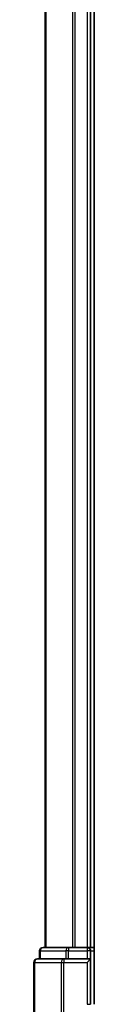
# Model space of a CAD drawing. Units: millimetres. Extents: x 7 to 9256, y -2 to 1690.
# Drawn here: x 914 to 919, y 1139 to 1226 of the extents above; entities that cross this region are included whole.
import ezdxf

# ---------------------------------------------------------------- set-up
doc = ezdxf.new("R2010")
doc.units = ezdxf.units.MM
doc.header["$LTSCALE"] = 0.5
doc.layers.add('Visible (ISO)', color=7, linetype='Continuous', lineweight=35)
doc.layers.add('Visible Narrow (ISO)', color=7, linetype='Continuous', lineweight=25)

msp = doc.modelspace()

# ---------------------------------------------------------------- linework, layer by layer
at = {"layer": 'Visible (ISO)'}
for p, q in [((919.25695, 1139.28462), (919.25695, 1599.28462)), ((914.95695, 1594.28462), (914.95695, 1144.28462)), ((918.95695, 1144.28462), (918.95695, 1594.28462)), ((916.99831, 1144.28462), (914.75695, 1144.28462)), ((917.37385, 1144.28462), (916.99831, 1144.28462)), ((917.59746, 1144.28462), (917.37385, 1144.28462)), ((918.65695, 1144.28462), (917.59746, 1144.28462)), ((918.95695, 1144.28462), (918.65695, 1144.28462)), ((919.25695, 1144.28462), (918.95695, 1144.28462)), ((916.59746, 1143.28462), (914.25695, 1143.28462)), ((914.45695, 1143.98462), (914.45695, 1143.28462)), ((916.99831, 1143.28462), (916.59746, 1143.28462)), ((916.99831, 1143.28462), (918.65695, 1143.28462)), ((918.95695, 1143.28462), (918.65695, 1142.98462)), ((918.95695, 1143.28462), (918.65695, 1143.28462)), ((918.95695, 1143.28462), (918.95695, 1143.98462)), ((918.95695, 1139.28462), (918.95695, 1143.28462)), ((913.95695, 1142.98462), (913.95695, 1124.28462))]:
    msp.add_line(p, q, dxfattribs=at)
for centre, start, end in [((914.75695, 1143.98462), 90, 180), ((918.65695, 1143.98462), 0, 90), ((914.25695, 1142.98462), 90, 180)]:
    msp.add_arc(centre, 0.3, start, end, dxfattribs=at)
at = {"layer": 'Visible Narrow (ISO)'}
for p, q in [((915.02648, 1144.28462), (915.02648, 1594.28462)), ((917.36699, 1594.28462), (917.36699, 1144.28462)), ((917.59746, 1144.28462), (917.59746, 1594.28462)), ((918.65695, 1594.28462), (918.65695, 1144.28462)), ((916.99831, 1144.28462), (916.99831, 1143.98462)), ((918.65695, 1144.28462), (918.65695, 1143.98462)), ((914.52648, 1143.98462), (914.45695, 1143.98462)), ((914.52648, 1143.98462), (916.76785, 1143.98462)), ((914.52648, 1143.28462), (914.52648, 1143.98462)), ((916.59746, 1143.28462), (916.59746, 1142.98462)), ((916.99831, 1143.98462), (916.76785, 1143.98462)), ((916.76785, 1143.98462), (916.76785, 1143.28462)), ((916.99831, 1143.98462), (918.65695, 1143.98462)), ((916.99831, 1143.28462), (916.99831, 1143.98462)), ((918.95695, 1143.98462), (918.65695, 1143.98462)), ((918.65695, 1143.98462), (918.65695, 1143.28462)), ((918.95695, 1143.98462), (919.25695, 1143.98462)), ((914.02648, 1142.98462), (913.95695, 1142.98462)), ((914.02648, 1124.28462), (914.02648, 1142.98462)), ((914.02648, 1142.98462), (916.36699, 1142.98462)), ((916.36699, 1142.98462), (916.59746, 1142.98462)), ((916.36699, 1142.98462), (916.36699, 1124.21509)), ((916.59746, 1123.98462), (916.59746, 1142.98462)), ((916.59746, 1142.98462), (918.65695, 1142.98462)), ((918.65695, 1142.98462), (918.65695, 1139.28462)), ((918.65695, 1139.28462), (918.95695, 1139.28462))]:
    msp.add_line(p, q, dxfattribs=at)
for centre in [(914.75695, 1143.98462), (916.99831, 1143.98462), (914.25695, 1142.98462), (916.59746, 1142.98462)]:
    msp.add_ellipse(centre, major_axis=(0, 0.3), ratio=0.76822128, start_param=0, end_param=1.57079633, dxfattribs=at)

doc.saveas('drawing.dxf')
